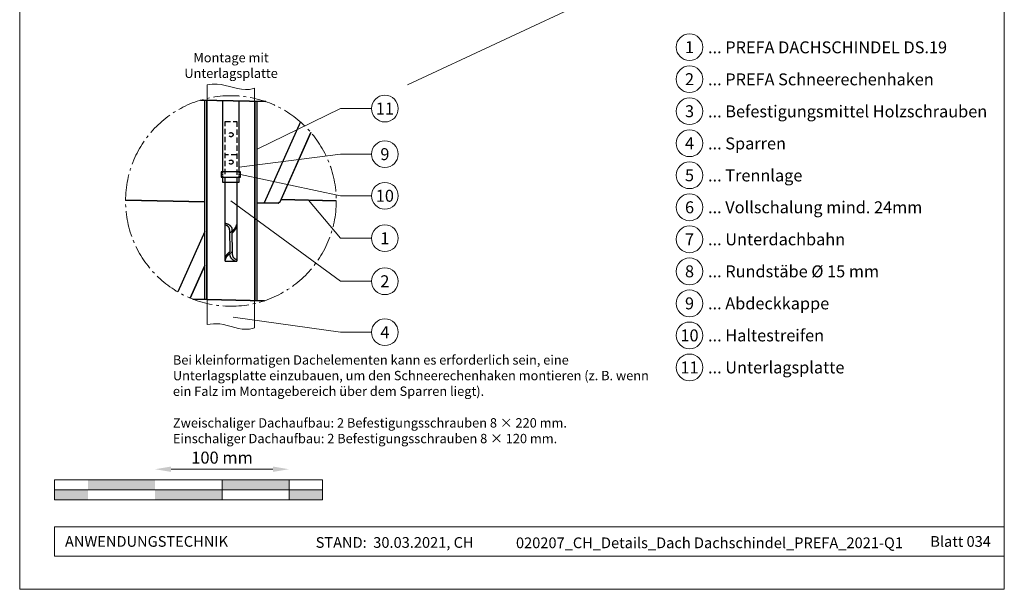
# Model space of a CAD drawing. Units: millimetres. Extents: x -19674 to 48855, y -21846 to -17013.
# Drawn here: x 44380 to 45115, y -21845 to -21420 of the extents above; entities that cross this region are included whole.
import ezdxf
from ezdxf.enums import TextEntityAlignment as Align

# ---------------------------------------------------------------- set-up
doc = ezdxf.new("R2010")
doc.units = ezdxf.units.MM
doc.linetypes.add('ACDINTGL', pattern=[3, 2, -1])
doc.linetypes.add('AM_DIN_G_W050', pattern=[13.75, 9.75, -1.5, 1, -1.5])
doc.layers.get('Defpoints').update_dxf_attribs({"lineweight": 5})
for name, color, linetype, lineweight, true_color in [('01_PREFA-Dachprodukt', 12, 'Continuous', 25, 0xe1000f), ('02_Kantteile', 11, 'Continuous', 25, 0xff7f7f), ('06_Holz', 252, 'Continuous', 15, 0x8296a0), ('07_Mauerwerk', 252, 'Continuous', 15, 0x8296a0), ('08_Bemassung', 251, 'Continuous', 5, 0x505f69), ('10_Blattrahmen', 18, 'Continuous', 20, 0x000000), ('99_Text_3_DE', 251, 'Continuous', 5, 0x505f69)]:
    doc.layers.add(name, color=color, linetype=linetype, lineweight=lineweight, true_color=true_color)
doc.layers.add('01_PREFA-Dachprodukt_Kantung', color=11, linetype='Continuous', true_color=0xff8080)
doc.layers.add('99_Text_2_DE', color=7, linetype='Continuous')
doc.styles.add('Arial', font='arial.ttf')
doc.styles.add('PREFA_Standard', font='arial.ttf', dxfattribs={"height": 20})
doc.styles.add('Romans', font='romans.shx', dxfattribs={"width": 0.8})
doc.dimstyles.new('Maschinenbau$0', dxfattribs={"dimscale": 5, "dimtxt": 1, "dimasz": 1, "dimexe": 0.5, "dimexo": 0, "dimgap": 0.25, "dimtad": 1, "dimtxsty": 'Romans', "dimcen": 1, "dimazin": 2, "dimtp": 0.01, "dimtm": 0.01, "dimtfac": 1, "dimtix": 1, "dimtmove": 2, "dimatfit": 3, "dimfxl": 1, "dimarcsym": 0})

# ---------------------------------------------------------------- blocks, each defined once
blk = doc.blocks.new('*D51')
at = {"layer": '07_Mauerwerk', "color": 0, "transparency": 16777216}
blk.add_line((44493.1, -21755.66), (44569.1, -21755.66), dxfattribs=at)
for points in [[(44493.1, -21753.66), (44493.1, -21757.66), (44481.1, -21755.66)], [(44569.1, -21753.66), (44569.1, -21757.66), (44581.1, -21755.66)]]:
    blk.add_solid(points, dxfattribs=at)
at = {"layer": 'Defpoints', "color": 0, "transparency": 16777216}
for p in [(44581.1, -21755.66), (44481.1, -21763.59), (44581.1, -21763.59)]:
    blk.add_point(p, dxfattribs=at)
at = {"layer": '07_Mauerwerk', "color": 0, "transparency": 16777216, "insert": (44531.1, -21748.16), "char_height": 9, "attachment_point": 5, "style": 'Romans'}
blk.add_mtext('100 mm', dxfattribs=at)

msp = doc.modelspace()

# ---------------------------------------------------------------- hatches: boundary and pattern name
at = {"layer": '07_Mauerwerk'}
h = msp.add_hatch(color=256, dxfattribs=at)
h.paths.add_polyline_path([(44431.097, -21771.086), (44406.097, -21771.086), (44406.097, -21778.586), (44431.097, -21778.586)])
h.paths.add_polyline_path([(44481.097, -21763.586), (44431.097, -21763.586), (44431.097, -21771.086), (44481.097, -21771.086)])
h.paths.add_polyline_path([(44531.097, -21771.086), (44481.097, -21771.086), (44481.097, -21778.586), (44531.097, -21778.586)])
h.paths.add_polyline_path([(44581.097, -21763.586), (44531.097, -21763.586), (44531.097, -21771.086), (44581.097, -21771.086)])
h.paths.add_polyline_path([(44606.097, -21771.086), (44581.097, -21771.086), (44581.097, -21778.586), (44606.097, -21778.586)])

# ---------------------------------------------------------------- linework, layer by layer
at = {"layer": '01_PREFA-Dachprodukt', "elevation": -2.896}
for points in [[(44563.661, -21481.108), (44514.995, -21480.043)], [(44514.995, -21480.043), (44563.661, -21481.108)], [(44597.354, -21504.114), (44574.261, -21556.219)], [(44616.314, -21555.125), (44575.146, -21554.223), (44597.354, -21504.114)], [(44518.191, -21555.957), (44459.071, -21554.662)], [(44459.071, -21554.662), (44518.191, -21555.957)], [(44557.191, -21556.732), (44573.105, -21557.012), (44573.142, -21556.942), (44573.159, -21556.913), (44573.191, -21556.861), (44573.232, -21556.802), (44573.281, -21556.738), (44573.34, -21556.67), (44573.385, -21556.624), (44573.511, -21556.513), (44573.614, -21556.44), (44573.798, -21556.341), (44573.932, -21556.288), (44574.05, -21556.254), (44574.141, -21556.235), (44574.261, -21556.219), (44575.146, -21554.223), (44616.314, -21555.125)], [(44574.261, -21556.219), (44574.141, -21556.235), (44574.05, -21556.254), (44573.932, -21556.288), (44573.798, -21556.341), (44573.614, -21556.44), (44573.511, -21556.513), (44573.385, -21556.624), (44573.34, -21556.67), (44573.281, -21556.738), (44573.232, -21556.802), (44573.191, -21556.861), (44573.159, -21556.913), (44573.142, -21556.942), (44573.105, -21557.012), (44557.191, -21556.732)], [(44507.396, -21627.871), (44518.191, -21603.514)], [(44518.191, -21603.514), (44507.396, -21627.871)], [(44562.877, -21629.799), (44509.269, -21628.625)], [(44509.269, -21628.625), (44562.877, -21629.799)]]:
    msp.add_lwpolyline(points, dxfattribs=at)
at = {"layer": '01_PREFA-Dachprodukt_Kantung', "elevation": -2.896}
for points in [[(44589.582, -21496.251), (44562.502, -21556.826)], [(44518.191, -21578.05), (44498.01, -21623.193)]]:
    msp.add_lwpolyline(points, dxfattribs=at)
at = {"layer": '02_Kantteile'}
for p, q in [((44536.768, -21576.794, -2.896), (44536.813, -21593.26, -2.896)), ((44538.758, -21577.735, -2.896), (44538.756, -21576.794, -2.896)), ((44538.801, -21593.26, -2.896), (44538.762, -21579.015, -2.896)), ((44538.801, -21595.486, -2.896), (44538.801, -21593.26, -2.896))]:
    msp.add_line(p, q, dxfattribs=at)
for points in [[(44518.191, -21628.82), (44518.191, -21480.113)], [(44519.691, -21628.853), (44519.691, -21480.145)], [(44555.691, -21629.642), (44555.691, -21480.934)], [(44557.191, -21629.674), (44557.191, -21480.967)], [(44538.756, -21579.02), (44538.867, -21578.932), (44538.977, -21578.843), (44539.087, -21578.752), (44539.195, -21578.66), (44539.303, -21578.567), (44539.41, -21578.472), (44539.515, -21578.375), (44539.62, -21578.277), (44539.723, -21578.178), (44539.824, -21578.077), (44539.924, -21577.975), (44540.023, -21577.872), (44540.12, -21577.767), (44540.216, -21577.661), (44540.31, -21577.553), (44540.402, -21577.445), (44540.493, -21577.335), (44540.581, -21577.224), (44540.668, -21577.111), (44540.752, -21576.998), (44540.835, -21576.883), (44540.915, -21576.767), (44540.993, -21576.65), (44541.069, -21576.532), (44541.143, -21576.414), (44541.215, -21576.294), (44541.284, -21576.173), (44541.35, -21576.051), (44541.415, -21575.928), (44541.476, -21575.804), (44541.536, -21575.68), (44541.592, -21575.555), (44541.646, -21575.429), (44541.697, -21575.302), (44541.746, -21575.175), (44541.792, -21575.047), (44541.835, -21574.918), (44541.875, -21574.789), (44541.913, -21574.659), (44541.948, -21574.529), (44541.979, -21574.398), (44542.008, -21574.267), (44542.021, -21574.201)], [(44533.502, -21598.466), (44533.506, -21598.439), (44533.528, -21598.306), (44533.553, -21598.174), (44533.58, -21598.042), (44533.611, -21597.911), (44533.644, -21597.779), (44533.68, -21597.649), (44533.718, -21597.519), (44533.76, -21597.389), (44533.804, -21597.26), (44533.851, -21597.132), (44533.9, -21597.004), (44533.952, -21596.877), (44534.006, -21596.75), (44534.063, -21596.625), (44534.123, -21596.5), (44534.185, -21596.376), (44534.249, -21596.253), (44534.315, -21596.13), (44534.384, -21596.009), (44534.456, -21595.889), (44534.529, -21595.769), (44534.605, -21595.651), (44534.683, -21595.533), (44534.762, -21595.417), (44534.844, -21595.302), (44534.928, -21595.187), (44535.014, -21595.074), (44535.101, -21594.963), (44535.191, -21594.852), (44535.282, -21594.743), (44535.375, -21594.634), (44535.469, -21594.527), (44535.565, -21594.422), (44535.663, -21594.317), (44535.761, -21594.214), (44535.862, -21594.113), (44535.963, -21594.012), (44536.066, -21593.913), (44536.17, -21593.816), (44536.275, -21593.719), (44536.381, -21593.625), (44536.488, -21593.531), (44536.595, -21593.439), (44536.704, -21593.349), (44536.813, -21593.26)], [(44542.021, -21599.21), (44542, -21599.197), (44541.967, -21599.178), (44541.93, -21599.159), (44541.891, -21599.139), (44541.849, -21599.119), (44541.805, -21599.098), (44541.758, -21599.077), (44541.708, -21599.055)]]:
    msp.add_lwpolyline(points, dxfattribs=at)
for points, elevation in [([(44531.381, -21480.401), (44531.381, -21533.652)], -1.957), ([(44543.746, -21533.652), (44543.746, -21480.672)], -1.957), ([(44531.381, -21537.507), (44531.381, -21541.363), (44543.746, -21541.363), (44543.746, -21537.507)], -1.957), ([(44533.502, -21600.306), (44533.502, -21541.363)], -2.896), ([(44542.021, -21541.363), (44542.021, -21600.306)], -2.896), ([(44533.502, -21600.306), (44542.021, -21600.306)], -2.896), ([(44536.813, -21595.486), (44536.813, -21594.593)], -2.896)]:
    msp.add_lwpolyline(points, dxfattribs=dict(at, elevation=elevation))
at = {"layer": '02_Kantteile', "linetype": 'ACDINTGL', "ltscale": 2, "elevation": -2.896}
for points in [[(44533.502, -21541.363), (44533.502, -21495.9), (44542.021, -21495.9), (44542.021, -21541.363)], [(44542.021, -21520.972), (44533.502, -21520.972)]]:
    msp.add_lwpolyline(points, dxfattribs=at)
at = {"layer": '02_Kantteile', "elevation": -1.957}
msp.add_lwpolyline([(44530.336, -21537.507), (44544.79, -21537.507), (44544.79, -21533.652), (44530.336, -21533.652)], close=True, dxfattribs=at)
at = {"layer": '02_Kantteile', "linetype": 'ACDINTGL', "ltscale": 0.5, "elevation": -1.957}
for points in [[(44531.381, -21533.652), (44531.381, -21537.507)], [(44543.746, -21537.507), (44543.746, -21533.652)]]:
    msp.add_lwpolyline(points, dxfattribs=at)
at = {"layer": '02_Kantteile', "ltscale": 27.602194, "flags": 128}
msp.add_lwpolyline([(44538.756, -21576.794), (44538.751, -21576.621), (44538.737, -21576.448), (44538.713, -21576.275), (44538.68, -21576.103), (44538.638, -21575.932), (44538.587, -21575.762), (44538.528, -21575.595), (44538.459, -21575.429), (44538.381, -21575.265), (44538.295, -21575.102), (44538.201, -21574.942), (44538.099, -21574.785), (44537.99, -21574.631), (44537.873, -21574.48), (44537.75, -21574.332), (44537.619, -21574.188), (44537.482, -21574.047), (44537.339, -21573.909), (44537.19, -21573.776), (44537.037, -21573.647), (44536.879, -21573.523), (44536.717, -21573.403), (44536.551, -21573.287), (44536.382, -21573.175), (44536.209, -21573.069), (44536.035, -21572.967), (44535.859, -21572.87), (44535.682, -21572.778), (44535.505, -21572.691), (44535.327, -21572.609), (44535.149, -21572.532), (44533.502, -21571.857)], dxfattribs=at)
at = {"layer": '02_Kantteile', "flags": 128}
for points in [[(44536.768, -21576.794), (44536.764, -21576.645), (44536.751, -21576.496), (44536.73, -21576.347), (44536.701, -21576.199), (44536.663, -21576.052), (44536.618, -21575.908), (44536.565, -21575.765), (44536.504, -21575.624), (44536.436, -21575.484), (44536.361, -21575.348), (44536.28, -21575.214), (44536.192, -21575.083), (44536.098, -21574.956), (44535.999, -21574.831), (44535.894, -21574.71), (44535.784, -21574.593), (44535.671, -21574.479), (44535.553, -21574.37), (44535.433, -21574.265), (44535.309, -21574.164), (44535.182, -21574.067), (44535.054, -21573.974), (44534.924, -21573.885), (44534.793, -21573.802), (44534.663, -21573.722), (44534.532, -21573.647), (44534.401, -21573.576), (44534.271, -21573.51), (44534.142, -21573.448), (44534.015, -21573.389), (44533.891, -21573.336), (44533.502, -21573.177)], [(44533.502, -21599.755), (44533.575, -21599.401), (44533.605, -21599.269), (44533.637, -21599.138), (44533.673, -21599.007), (44533.711, -21598.877), (44533.751, -21598.747), (44533.795, -21598.618), (44533.841, -21598.49), (44533.89, -21598.362), (44533.941, -21598.234), (44533.995, -21598.108), (44534.052, -21597.982), (44534.111, -21597.857), (44534.172, -21597.733), (44534.236, -21597.61), (44534.302, -21597.487), (44534.371, -21597.366), (44534.442, -21597.245), (44534.515, -21597.125), (44534.59, -21597.007), (44534.667, -21596.889), (44534.747, -21596.772), (44534.828, -21596.657), (44534.912, -21596.543), (44534.997, -21596.429), (44535.084, -21596.317), (44535.173, -21596.206), (44535.264, -21596.097), (44535.356, -21595.988), (44535.451, -21595.881), (44535.546, -21595.775), (44535.643, -21595.67), (44535.742, -21595.567), (44535.842, -21595.465), (44535.943, -21595.365), (44536.046, -21595.265), (44536.149, -21595.167), (44536.254, -21595.071), (44536.36, -21594.976), (44536.467, -21594.882), (44536.574, -21594.79), (44536.683, -21594.699), (44536.792, -21594.61), (44536.902, -21594.522), (44537.012, -21594.436), (44537.123, -21594.351), (44537.235, -21594.268), (44537.347, -21594.186), (44537.459, -21594.106), (44537.571, -21594.027), (44537.684, -21593.95), (44537.796, -21593.874), (44537.909, -21593.8), (44538.021, -21593.727), (44538.134, -21593.656), (44538.246, -21593.586), (44538.358, -21593.518), (44538.469, -21593.451), (44538.581, -21593.386), (44538.691, -21593.322), (44538.801, -21593.26)], [(44538.801, -21595.486), (44538.805, -21595.632), (44538.817, -21595.779), (44538.837, -21595.926), (44538.864, -21596.072), (44538.899, -21596.217), (44538.941, -21596.36), (44538.99, -21596.502), (44539.047, -21596.642), (44539.111, -21596.78), (44539.181, -21596.916), (44539.258, -21597.05), (44539.34, -21597.181), (44539.429, -21597.309), (44539.523, -21597.434), (44539.622, -21597.556), (44539.726, -21597.675), (44539.834, -21597.79), (44539.947, -21597.902), (44540.063, -21598.01), (44540.181, -21598.114), (44540.303, -21598.214), (44540.428, -21598.311), (44540.554, -21598.404), (44540.682, -21598.493), (44540.811, -21598.577), (44540.94, -21598.657), (44541.07, -21598.733), (44541.199, -21598.806), (44541.328, -21598.874), (44541.456, -21598.938), (44541.583, -21598.998), (44541.708, -21599.055)]]:
    msp.add_lwpolyline(points, dxfattribs=at)
at = {"layer": '02_Kantteile', "ltscale": 24.382626, "flags": 128}
msp.add_lwpolyline([(44536.768, -21579.02), (44536.88, -21578.959), (44536.992, -21578.897), (44537.105, -21578.834), (44537.219, -21578.769), (44537.332, -21578.702), (44537.446, -21578.634), (44537.561, -21578.565), (44537.675, -21578.493), (44537.79, -21578.421), (44537.904, -21578.346), (44538.019, -21578.27), (44538.133, -21578.193), (44538.247, -21578.114), (44538.36, -21578.033), (44538.474, -21577.951), (44538.586, -21577.867), (44538.698, -21577.782), (44538.81, -21577.695), (44538.921, -21577.607), (44539.031, -21577.517), (44539.14, -21577.426), (44539.248, -21577.333), (44539.355, -21577.239), (44539.461, -21577.143), (44539.566, -21577.046), (44539.67, -21576.947), (44539.772, -21576.847), (44539.873, -21576.746), (44539.973, -21576.643), (44540.071, -21576.539), (44540.167, -21576.433), (44540.262, -21576.327), (44540.355, -21576.219), (44540.447, -21576.109), (44540.536, -21575.999), (44540.624, -21575.887), (44540.709, -21575.774), (44540.793, -21575.66), (44540.874, -21575.545), (44540.954, -21575.428), (44541.031, -21575.311), (44541.106, -21575.193), (44541.178, -21575.073), (44541.249, -21574.953), (44541.317, -21574.831), (44541.382, -21574.709), (44541.445, -21574.586), (44541.506, -21574.462), (44541.564, -21574.337), (44541.619, -21574.212), (44541.672, -21574.085), (44541.722, -21573.958), (44541.769, -21573.831), (44541.813, -21573.702), (44541.855, -21573.573), (44541.894, -21573.444), (44541.93, -21573.314), (44541.963, -21573.183), (44541.994, -21573.053), (44542.021, -21572.921)], dxfattribs=at)
at = {"layer": '02_Kantteile', "ltscale": 27.102591, "flags": 128}
msp.add_lwpolyline([(44536.813, -21595.486), (44536.818, -21595.656), (44536.831, -21595.826), (44536.853, -21595.996), (44536.884, -21596.165), (44536.923, -21596.334), (44536.971, -21596.501), (44537.027, -21596.666), (44537.091, -21596.83), (44537.163, -21596.992), (44537.244, -21597.153), (44537.332, -21597.312), (44537.428, -21597.468), (44537.531, -21597.622), (44537.641, -21597.772), (44537.757, -21597.919), (44537.88, -21598.064), (44538.009, -21598.205), (44538.145, -21598.344), (44538.286, -21598.478), (44538.431, -21598.609), (44538.582, -21598.736), (44538.736, -21598.859), (44538.894, -21598.977), (44539.057, -21599.092), (44539.223, -21599.203), (44539.391, -21599.309), (44539.562, -21599.411), (44539.734, -21599.508), (44539.907, -21599.6), (44540.081, -21599.688), (44540.255, -21599.771), (44541.44, -21600.306)], dxfattribs=at)
at = {"layer": '02_Kantteile', "linetype": 'ACDINTGL', "ltscale": 2}
for centre in [(44537.762, -21505.839, -2.896), (44537.762, -21526.284, -2.896)]:
    msp.add_circle(centre, 1.562, dxfattribs=at)
at = {"layer": '06_Holz'}
for p, q in [((45040.865, -21295.377, -24.375), (44669.422, -21468.584, -24.375)), ((44519.993, -21647.582, -2.896), (44519.993, -21468.534, -2.896)), ((44555.389, -21471.027, -2.896), (44555.389, -21650.087, -2.896))]:
    msp.add_line(p, q, dxfattribs=at)
for points, knots in [([(44519.993, -21468.534, -2.896), (44522.45, -21468.167, -2.896), (44533.07, -21467.187, -2.896), (44545.099, -21473.912, -2.896), (44554.157, -21471.444, -2.896), (44555.389, -21471.027, -2.896)], [4.4523683, 4.4523683, 4.4523683, 4.4523683, 11.8651306, 36.4741431, 40.3688459, 40.3688459, 40.3688459, 40.3688459]), ([(44519.993, -21647.582, -2.896), (44523.118, -21647.107, -2.896), (44533.76, -21646.136, -2.896), (44545.727, -21652.775, -2.896), (44554.156, -21650.504, -2.896), (44555.389, -21650.087, -2.896)], [4.4429423, 4.4429423, 4.4429423, 4.4429423, 13.8562115, 36.4925127, 40.3880923, 40.3880923, 40.3880923, 40.3880923])]:
    msp.add_open_spline(points, degree=3, knots=knots, dxfattribs=at)
at = {"layer": '07_Mauerwerk'}
for p, q in [((44606.097, -21763.586), (44406.097, -21763.586)), ((44406.097, -21778.586), (44406.097, -21763.586)), ((44531.097, -21778.586), (44531.097, -21763.586)), ((44581.097, -21778.586), (44581.097, -21763.586)), ((44606.097, -21778.586), (44606.097, -21763.586)), ((44406.097, -21771.086), (44606.097, -21771.086)), ((44606.097, -21778.586), (44406.097, -21778.586))]:
    msp.add_line(p, q, dxfattribs=at)
at = {"layer": '08_Bemassung'}
for p, q in [((44619.446, -21486.306), (44557.191, -21516.659)), ((44642.64, -21486.306), (44619.446, -21486.306)), ((44619.446, -21520.347), (44543.746, -21530.125, -1.957)), ((44642.64, -21520.347), (44619.446, -21520.347)), ((44619.446, -21551.446), (44544.79, -21535.58, -1.957)), ((44619.446, -21615.291), (44537.691, -21555.319, -2.896)), ((44619.446, -21583.137), (44595.73, -21554.674, -2.896)), ((44642.64, -21551.446), (44619.446, -21551.446)), ((44642.64, -21583.137), (44619.446, -21583.137)), ((44642.64, -21615.291), (44619.446, -21615.291)), ((44619.446, -21653.332), (44539.447, -21642.165)), ((44642.64, -21653.332), (44619.446, -21653.332))]:
    msp.add_line(p, q, dxfattribs=at)
for centre in [(44652.636, -21486.306), (44652.636, -21520.347), (44652.636, -21551.446), (44652.636, -21583.137), (44652.636, -21615.291), (44652.636, -21653.332)]:
    msp.add_circle(centre, 9.996, dxfattribs=at)
at = {"layer": '08_Bemassung', "linetype": 'AM_DIN_G_W050', "ltscale": 2}
msp.add_circle((44537.691, -21555.319, -2.896), 78.623, dxfattribs=at)
at = {"layer": '10_Blattrahmen'}
for p, q in [((45115.034, -21798.586), (44406.097, -21798.586)), ((44406.097, -21798.586), (44406.097, -21820.592)), ((44406.097, -21820.592), (45115.034, -21820.592))]:
    msp.add_line(p, q, dxfattribs=at)
msp.add_lwpolyline([(44380.035, -21845.343), (45115.034, -21845.343), (45115.034, -20805.844), (44380.035, -20805.844)], close=True, dxfattribs=at)
at = {"layer": '99_Text_3_DE'}
for centre in [(44880.054, -21440.451), (44880.054, -21464.37), (44880.054, -21488.289), (44880.054, -21512.208), (44880.054, -21536.127), (44880.054, -21560.046), (44880.054, -21583.965), (44880.054, -21607.884), (44880.054, -21631.803), (44880.054, -21655.722), (44880.054, -21679.641)]:
    msp.add_circle(centre, 9.996, dxfattribs=at)

# ---------------------------------------------------------------- texts
at = {"layer": '08_Bemassung', "style": 'PREFA_Standard'}
for s, p in [('11', (44652.636, -21486.306)), ('9', (44652.636, -21520.347)), ('10', (44652.636, -21551.446)), ('1', (44652.636, -21583.137)), ('2', (44652.636, -21615.291)), ('4', (44652.636, -21653.332))]:
    msp.add_text(s, height=8.925, dxfattribs=at).set_placement(p, align=Align.MIDDLE_CENTER)
at = {"layer": '99_Text_2_DE', "char_height": 8, "style": 'Arial'}
for s, width, insert, attachment_point in [('ANWENDUNGSTECHNIK', 133.14851, (44413.847, -21809.589), 4), ('STAND:  30.03.2021, CH', 278.88639, (44659.929, -21810.359), 5), ('020207_CH_Details_Dach Dachschindel_PREFA_2021-Q1', 289.96853, (44894.946, -21810.628), 5), ('Blatt 034', 231.06872, (45105.034, -21809.605), 6)]:
    msp.add_mtext_dynamic_manual_height_columns(s, width=width, gutter_width=12.5, heights=[0], dxfattribs=dict(at, insert=insert, attachment_point=attachment_point))
at = {"layer": '99_Text_3_DE', "style": 'PREFA_Standard'}
for s, p in [('1', (44880.054, -21440.451)), ('2', (44880.054, -21464.37)), ('3', (44880.054, -21488.289)), ('4', (44880.054, -21512.208)), ('5', (44880.054, -21536.127)), ('6', (44880.054, -21560.046)), ('7', (44880.054, -21583.965)), ('8', (44880.054, -21607.884)), ('9', (44880.054, -21631.803)), ('10', (44880.054, -21655.722)), ('11', (44880.054, -21679.641))]:
    msp.add_text(s, height=8.925, dxfattribs=at).set_placement(p, align=Align.MIDDLE_CENTER)
for s, p in [('... PREFA DACHSCHINDEL DS.19', (44893.87, -21440.587)), ('... PREFA Schneerechenhaken', (44893.87, -21464.506)), ('... Befestigungsmittel Holzschrauben', (44893.87, -21488.425)), ('... Sparren', (44893.87, -21512.344)), ('... Trennlage', (44893.87, -21536.263)), ('... Vollschalung mind. 24mm ', (44893.87, -21560.046)), ('... Unterdachbahn', (44893.87, -21583.965)), ('... Rundstäbe %%C 15 mm', (44893.87, -21607.884)), ('... Abdeckkappe', (44893.87, -21631.803)), ('... Haltestreifen', (44893.87, -21655.722)), ('... Unterlagsplatte', (44893.87, -21679.641))]:
    msp.add_text(s, height=8.925, dxfattribs=at).set_placement(p, align=Align.MIDDLE_LEFT)
at = {"layer": '99_Text_3_DE', "char_height": 7, "style": 'Arial'}
for s, width, insert, attachment_point in [('Montage mit Unterlagsplatte', 96.98512, (44537.834, -21454.121), 5), ('Bei kleinformatigen Dachelementen kann es erforderlich sein, eine Unterlagsplatte einzubauen, um den Schneerechenhaken montieren (z. B. wenn ein Falz im Montagebereich über dem Sparren liegt).', 363.22926, (44494.417, -21670.543), 1), ('Zweischaliger Dachaufbau: 2\xa0Befestigungsschrauben 8\xa0×\xa0220\xa0mm.', 1207.92762, (44494.417, -21717.543), 1), ('Einschaliger Dachaufbau: 2\xa0Befestigungsschrauben 8\xa0×\xa0120\xa0mm.', 1207.92762, (44494.417, -21729.243), 1)]:
    msp.add_mtext_dynamic_manual_height_columns(s, width=width, gutter_width=12.5, heights=[0], dxfattribs=dict(at, insert=insert, attachment_point=attachment_point))

# ---------------------------------------------------------------- dimensions: what is measured, and where the dimension line sits
at = {"layer": '07_Mauerwerk'}
dim = msp.add_linear_dim(base=(44581.097, -21755.66), p1=(44481.097, -21763.586), p2=(44581.097, -21763.586), dimstyle='Maschinenbau$0', override={"dimscale": 3, "dimtxt": 3, "dimasz": 4, "dimgap": 1, "dimpost": ' mm', "dimse1": 1, "dimse2": 1, "dimlwd": -1}, dxfattribs=at)
dim.commit()
dim.dimension.update_dxf_attribs({"geometry": '*D51', "text_midpoint": (44531.097, -21748.16)})

doc.saveas('drawing.dxf')
